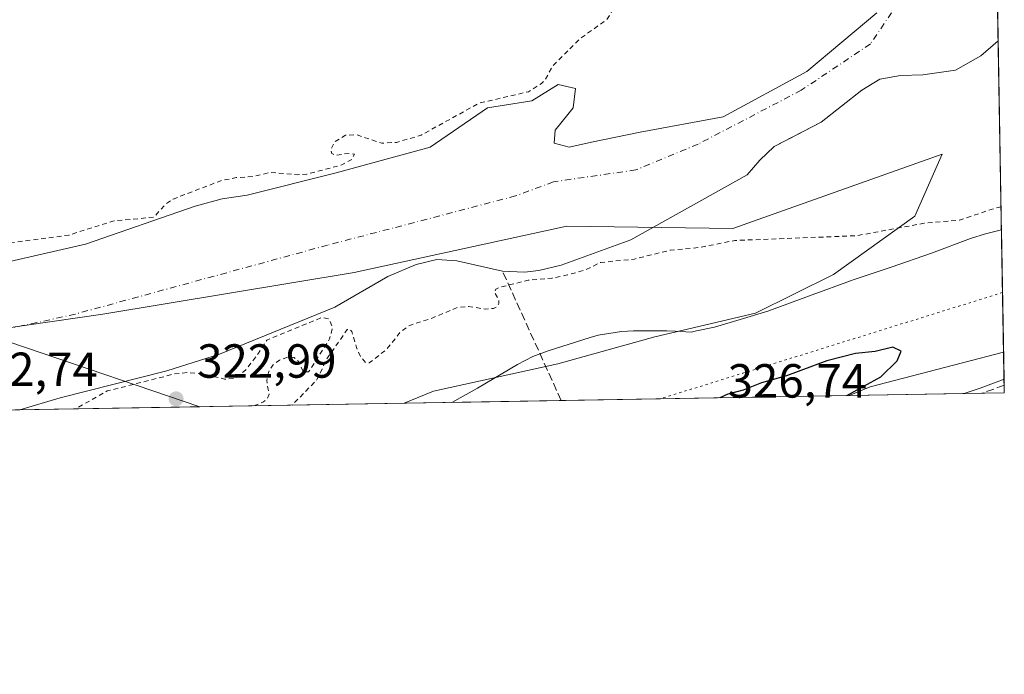
# Model space of a CAD drawing. Units: metres. Extents: x 618310 to 621779, y 4692422 to 4694794.
# Drawn here: x 621573 to 621779, y 4692422 to 4692558 of the extents above; entities that cross this region are included whole.
import ezdxf

# ---------------------------------------------------------------- set-up
doc = ezdxf.new("R2010")
doc.units = ezdxf.units.M
doc.header["$MEASUREMENT"] = 0
for name, pattern in [('DGN Style 2', [1.6480167562047852, 0.988810053722871, -0.6592067024819142]), ('DGN Style 3', [2.307223458686699, 1.648016756204785, -0.6592067024819142]), ('DGN Style 4', [2.6384748266838614, 1.318413404963828, -0.6592067024819142, 0.001648016756204785, -0.6592067024819142]), ('DGN Style 5', [1.1536117293433497, 0.4944050268614355, -0.6592067024819142])]:
    doc.linetypes.add(name, pattern=pattern)
for name, color, linetype, lineweight in [('Arbolado forestal CxS', 92, 'Continuous', 0), ('Comarca CxS', 21, 'Continuous', 0), ('Comunidad Autónoma CxS', 142, 'Continuous', 0), ('Corriente artificial lineal', 4, 'DGN Style 3', 13), ('Corriente natural Cxs', 4, 'Continuous', 13), ('Corriente natural eje', 4, 'DGN Style 4', 0), ('Cultivos herbáceos CxS', 92, 'Continuous', 0), ('Cultivos leñosos CxS', 92, 'Continuous', 0), ('Curva de nivel auxiliar', 30, 'DGN Style 2', 0), ('Curva de nivel maestra', 30, 'Continuous', 30), ('Espacio natural protegido', 121, 'Continuous', 13), ('Espacio natural protegido CxS', 121, 'Continuous', 0), ('Municipio CxS', 4, 'Continuous', 0), ('Provincia CxS', 1, 'Continuous', 0), ('Punto de cota en terreno', 7, 'Continuous', 0), ('Rótulo de punto de cota en terreno', 7, 'Continuous', 0), ('Suelo desnudo CxS', 253, 'Continuous', 0), ('Vía pecuaria CxS', 92, 'Continuous', 13), ('Vía pecuaria eje', 92, 'DGN Style 5', 0)]:
    doc.layers.add(name, color=color, linetype=linetype, lineweight=lineweight)
doc.styles.add('Style-Arial', font='txt')

# ---------------------------------------------------------------- blocks, each defined once
blk = doc.blocks.new('*U7')
at = {"layer": 'Arbolado forestal CxS', "color": 92, "linetype": 'Continuous', "lineweight": 0}
blk.add_polyline3d([(621752.6051000003, 4692559.941500001, 320.8748000000051), (621738, 4692547.664899999, 320.6588999999949), (621720.4318000004, 4692538.139799999, 321.0265999999974), (621703.0750000002, 4692534.9648, 321.2762999999977), (621692.915, 4692532.848200001, 321.1310999999987), (621688.2583, 4692531.789799999, 321.0197000000044), (621685.0833000002, 4692532.636499999, 320.780700000003), (621685.2949000001, 4692535.3882, 320.934500000003), (621687.9863, 4692538.6776, 321.1915000000009), (621689.1048999997, 4692540.0448, 321.3837000000058), (621689.5283000004, 4692544.066500001, 321.732799999998), (621685.9299999997, 4692544.9132, 322.0982999999979), (621680.4265999999, 4692541.526500001, 322.1640999999945), (621671.1133000003, 4692540.0448, 322.7826999999961), (621659.1847999999, 4692531.812899999, 321.873900000006), (621639.4996999997, 4692526.4154, 322.0988999999972), (621620.8501000004, 4692521.780099999, 322.1613999999972), (621615.6101000002, 4692520.970100001, 322.2934999999998), (621609.9901000002, 4692519.450099999, 322.3833000000013), (621587.0500999996, 4692511.4901, 321.6968000000052), (621567.1801000005, 4692507.0001, 322.3993000000046)], dxfattribs=at)
blk = doc.blocks.new('*U10')
at = {"layer": 'Arbolado forestal CxS', "color": 92, "linetype": 'Continuous', "lineweight": 0}
blk.add_polyline3d([(621778.0069000004, 4692554.085999999, 321.5494999999937), (621779.1410999997, 4692488.948200001, 325.0014999999985), (621779.1057000002, 4692488.9331, 325.0032999999967), (621751.2100000001, 4692481.669500001, 325.7712999999931), (621746.8291999997, 4692479.842800001, 325.3904000000039), (621573.2582, 4692476.863700001, 321.3997999999993), (621573.2801000001, 4692476.870100001, 321.4000999999989), (621581.7200999996, 4692479.3301, 321.363400000002), (621604.0401999997, 4692484.9801, 321.3322000000044), (621615.0602000002, 4692488.4801, 321.6208999999944), (621639.1801000005, 4692498.350099999, 321.135500000004), (621650.2801000001, 4692504.7501, 320.2915000000066), (621656.2100999998, 4692507.2401, 320.4550000000018), (621660.5800999999, 4692508.280099999, 320.5418000000063), (621664.7500999998, 4692508.020099999, 320.4235000000044), (621674.2901, 4692505.880100001, 320.6377999999968), (621678.8901000004, 4692505.690099999, 320.8478000000032), (621681.8901000004, 4692506.020099999, 320.9364999999962), (621686.5701000001, 4692507.140100001, 321.0316000000021), (621701.1201, 4692512.4001, 320.5871999999945), (621725.4600999998, 4692526.050100001, 320.3699000000051), (621728.1101000002, 4692529.090100001, 320.3392000000022), (621731.1601, 4692531.940099999, 320.3319999999949), (621734.1491, 4692533.4911, 320.524900000004), (621740.9501, 4692537.020099999, 321.136599999998), (621749.4901000002, 4692543.7601, 321.0184000000008), (621753.2600999996, 4692546.030099999, 320.7737000000052), (621757.5401, 4692546.780099999, 320.9097000000039), (621762.2500999998, 4692546.970100001, 320.9924000000028), (621769.1101000002, 4692547.9301, 321.4260000000068), (621774.3901000004, 4692550.940099999, 321.6101999999955), (621778.0000999998, 4692554.0801, 321.5494999999937)], close=True, dxfattribs=at)
blk = doc.blocks.new('*U13')
at = {"layer": 'Suelo desnudo CxS', "color": 253, "linetype": 'Continuous', "lineweight": 0}
for points in [[(621567.1801000005, 4692507.0001, 322.3993000000046), (621587.0500999996, 4692511.4901, 321.6968000000052), (621609.9901000002, 4692519.450099999, 322.3833000000013), (621615.6101000002, 4692520.970100001, 322.2934999999998), (621620.8501000004, 4692521.780099999, 322.1613999999972), (621639.4996999997, 4692526.4154, 322.0988999999972), (621659.1847999999, 4692531.812899999, 321.873900000006), (621671.1133000003, 4692540.0448, 322.7826999999961), (621680.4265999999, 4692541.526500001, 322.1640999999945), (621685.9299999997, 4692544.9132, 322.0982999999979), (621689.5283000004, 4692544.066500001, 321.732799999998), (621689.1048999997, 4692540.0448, 321.3837000000058), (621687.9863, 4692538.6776, 321.1915000000009), (621685.2949000001, 4692535.3882, 320.934500000003), (621685.0833000002, 4692532.636499999, 320.780700000003), (621688.2583, 4692531.789799999, 321.0197000000044), (621692.915, 4692532.848200001, 321.1310999999987), (621703.0750000002, 4692534.9648, 321.2762999999977), (621720.4318000004, 4692538.139799999, 321.0265999999974), (621738, 4692547.664899999, 320.6588999999949), (621752.6051000003, 4692559.941500001, 320.8748000000051)], [(621777.9304000001, 4692558.480000001, 321.6150999999954), (621778.0069000004, 4692554.085999999, 321.5494999999937), (621778.0000999998, 4692554.0801, 321.5494999999937), (621774.3901000004, 4692550.940099999, 321.6101999999955), (621769.1101000002, 4692547.9301, 321.4260000000068), (621762.2500999998, 4692546.970100001, 320.9924000000028), (621757.5401, 4692546.780099999, 320.9097000000039), (621753.2600999996, 4692546.030099999, 320.7737000000052), (621749.4901000002, 4692543.7601, 321.0184000000008), (621740.9501, 4692537.020099999, 321.136599999998), (621734.1491, 4692533.4911, 320.524900000004), (621731.1601, 4692531.940099999, 320.3319999999949), (621728.1101000002, 4692529.090100001, 320.3392000000022), (621725.4600999998, 4692526.050100001, 320.3699000000051), (621701.1201, 4692512.4001, 320.5871999999945), (621686.5701000001, 4692507.140100001, 321.0316000000021), (621681.8901000004, 4692506.020099999, 320.9364999999962), (621678.8901000004, 4692505.690099999, 320.8478000000032), (621674.2901, 4692505.880100001, 320.6377999999968), (621664.7500999998, 4692508.020099999, 320.4235000000044), (621660.5800999999, 4692508.280099999, 320.5418000000063), (621656.2100999998, 4692507.2401, 320.4550000000018), (621650.2801000001, 4692504.7501, 320.2915000000066), (621639.1801000005, 4692498.350099999, 321.135500000004), (621615.0602000002, 4692488.4801, 321.6208999999944), (621604.0401999997, 4692484.9801, 321.3322000000044), (621581.7200999996, 4692479.3301, 321.363400000002), (621573.2801000001, 4692476.870100001, 321.4000999999989), (621573.2582, 4692476.863700001, 321.3997999999993), (621418.6226000005, 4692474.2095, 320.5381999999955)]]:
    blk.add_polyline3d(points, dxfattribs=at)
blk = doc.blocks.new('*U14')
at = {"layer": 'Corriente natural Cxs', "color": 4, "linetype": 'Continuous', "lineweight": 13}
for points in [[(621567.1801000005, 4692507.0001, 322.3993000000046), (621587.0500999996, 4692511.4901, 321.6968000000052), (621609.9901000002, 4692519.450099999, 322.3833000000013), (621615.6101000002, 4692520.970100001, 322.2934999999998), (621620.8501000004, 4692521.780099999, 322.1613999999972), (621639.4996999997, 4692526.4154, 322.0988999999972), (621659.1847999999, 4692531.812899999, 321.873900000006), (621671.1133000003, 4692540.0448, 322.7826999999961), (621680.4265999999, 4692541.526500001, 322.1640999999945), (621685.9299999997, 4692544.9132, 322.0982999999979), (621689.5283000004, 4692544.066500001, 321.732799999998), (621689.1048999997, 4692540.0448, 321.3837000000058), (621687.9863, 4692538.6776, 321.1915000000009), (621685.2949000001, 4692535.3882, 320.934500000003), (621685.0833000002, 4692532.636499999, 320.780700000003), (621688.2583, 4692531.789799999, 321.0197000000044), (621692.915, 4692532.848200001, 321.1310999999987), (621703.0750000002, 4692534.9648, 321.2762999999977), (621720.4318000004, 4692538.139799999, 321.0265999999974), (621738, 4692547.664899999, 320.6588999999949), (621752.6051000003, 4692559.941500001, 320.8748000000051)], [(621777.9304000001, 4692558.480000001, 321.6150999999954), (621778.0069000004, 4692554.085999999, 321.5494999999937), (621778.0000999998, 4692554.0801, 321.5494999999937), (621774.3901000004, 4692550.940099999, 321.6101999999955), (621769.1101000002, 4692547.9301, 321.4260000000068), (621762.2500999998, 4692546.970100001, 320.9924000000028), (621757.5401, 4692546.780099999, 320.9097000000039), (621753.2600999996, 4692546.030099999, 320.7737000000052), (621749.4901000002, 4692543.7601, 321.0184000000008), (621740.9501, 4692537.020099999, 321.136599999998), (621731.1601, 4692531.940099999, 320.3319999999949), (621728.1101000002, 4692529.090100001, 320.3392000000022), (621725.4600999998, 4692526.050100001, 320.3699000000051), (621701.1201, 4692512.4001, 320.5871999999945), (621686.5701000001, 4692507.140100001, 321.0316000000021), (621681.8901000004, 4692506.020099999, 320.9364999999962), (621678.8901000004, 4692505.690099999, 320.8478000000032), (621674.2901, 4692505.880100001, 320.6377999999968), (621664.7500999998, 4692508.020099999, 320.4235000000044), (621660.5800999999, 4692508.280099999, 320.5418000000063), (621656.2100999998, 4692507.2401, 320.4550000000018), (621650.2801000001, 4692504.7501, 320.2915000000066), (621639.1801000005, 4692498.350099999, 321.135500000004), (621615.0602000002, 4692488.4801, 321.6208999999944), (621604.0401999997, 4692484.9801, 321.3322000000044), (621581.7200999996, 4692479.3301, 321.363400000002), (621573.2801000001, 4692476.870100001, 321.4000999999989), (621573.2582, 4692476.863700001, 321.3997999999993), (621418.6226000005, 4692474.2095, 320.5381999999955)]]:
    blk.add_polyline3d(points, dxfattribs=at)
blk = doc.blocks.new('5PATER')
at = {"layer": 'Cultivos leñosos CxS', "linetype": 'Continuous', "lineweight": 0}
h = blk.add_hatch(color=51, dxfattribs=at)
edge = h.paths.add_edge_path()
edge.add_ellipse((0, 0), major_axis=(-0.1095731443231308, -0.1110710700762829), ratio=0.9994222409660322, start_angle=0, end_angle=360)
blk = doc.blocks.new('*U15')
at = {"layer": 'Vía pecuaria CxS', "color": 92, "linetype": 'Continuous', "lineweight": 13}
for points in [[(621663.659, 4692478.4154, 345.642200000002), (621669.0314999997, 4692481.385600001, 343.3904999999941), (621677.4504000006, 4692486.355799999, 330.3371000000043), (621680.6508999999, 4692487.994999999, 333.5889000000025), (621683.6195, 4692489.114, 336.1578000000009), (621692.6153999995, 4692491.9715, 336.9265000000014), (621694.3331000004, 4692492.461300001, 335.5387999999948), (621699.2202000003, 4692493.276799999, 335.3935000000056), (621701.6975999996, 4692493.3793, 338.4324000000051), (621708.6826, 4692493.3793, 336.4100000000035), (621710.4188000001, 4692493.329, 334.6364999999932), (621713.7555000001, 4692493.135600001, 334.4553000000014), (621714.8842000002, 4692493.3707, 336.1297999999952), (621718.6808000002, 4692494.178500001, 341.1815999999963), (621724.0448000003, 4692495.753699999, 344.536300000007), (621729.789, 4692497.5316, 340.2486999999965), (621739.0718, 4692500.920600001, 339.892200000002), (621747.0730999997, 4692503.851700001, 345.6950999999972), (621747.9057, 4692504.142899999, 345.4171000000061), (621755.6133000003, 4692506.712099999, 337.9588999999978), (621764.0722000003, 4692509.6316, 331.4472999999998), (621772.2083000002, 4692512.6731, 333.2412999999942), (621775.3640999999, 4692513.658399999, 334.6414999999979), (621778.6962000001, 4692514.498400001, 334.9581000000035), (621779.2400000002, 4692483.274, 327.351800000004), (621774.2200999996, 4692481.397399999, 327.7029999999941), (621770.9139, 4692480.256300001, 326.7209000000003)], [(621522.1043999996, 4692475.9858, 330.8839000000008), (621520.1257999997, 4692476.657199999, 326.2158999999957), (621510.6840000004, 4692479.861, 321.1073000000033), (621567.2205999997, 4692492.356899999, 320.8148999999976), (621574.4649999999, 4692489.898700001, 320.9113999999972), (621610.9718000004, 4692477.5111, 340.4787000000069)]]:
    blk.add_polyline3d(points, close=True, dxfattribs=at)

msp = doc.modelspace()

# ---------------------------------------------------------------- linework, layer by layer
at = {"layer": 'Arbolado forestal CxS', "color": 92, "linetype": 'Continuous', "lineweight": 0, "extrusion": (-0.0009211968670091429, 0.0529049809932221, 0.9985991259671916), "elevation": 248007.8038272204, "flags": 128}
msp.add_lwpolyline([(-703379.4991132319, -4674443.416361131), (-703379.4991132319, -4674378.177195517)], dxfattribs=at)
at = {"layer": 'Arbolado forestal CxS', "color": 92, "linetype": 'Continuous', "lineweight": 0, "extrusion": (0.1735331630602595, -0.5818802026939409, 0.7945449458848503), "elevation": -2622308.889920115, "flags": 128}
msp.add_lwpolyline([(1936912.175393802, 3431898.78059193), (1936912.137154827, 3431898.778226046), (1936883.3290568, 3431900.048367335), (1936878.609262118, 3431899.421067189)], dxfattribs=at)
at = {"layer": 'Arbolado forestal CxS', "color": 92, "linetype": 'Continuous', "lineweight": 0, "extrusion": (-0.02510313852808073, -0.0004307549181981111, 0.9996847737593288), "elevation": -17303.81782268485, "flags": 128}
msp.add_lwpolyline([(-4681121.921053846, 701950.4530784154), (-4681121.921053845, 701890.166703809)], dxfattribs=at)
at = {"layer": 'Arbolado forestal CxS', "color": 92, "linetype": 'Continuous', "lineweight": 0, "extrusion": (-0.02184738092021255, -0.0003750281577994456, 0.999761247148942), "elevation": -15018.23563054154, "flags": 128}
msp.add_lwpolyline([(-4681117.419842847, 701972.807336573), (-4681117.419842846, 701859.4511790806)], dxfattribs=at)
at = {"layer": 'Arbolado forestal CxS', "color": 92, "linetype": 'Continuous', "lineweight": 0}
for points in [[(621752.6051000003, 4692559.941500001, 320.8748000000051), (621738, 4692547.664899999, 320.6588999999949), (621720.4318000004, 4692538.139799999, 321.0265999999974), (621703.0750000002, 4692534.9648, 321.2762999999977), (621692.915, 4692532.848200001, 321.1310999999987), (621688.2583, 4692531.789799999, 321.0197000000044), (621685.0833000002, 4692532.636499999, 320.780700000003), (621685.2949000001, 4692535.3882, 320.934500000003), (621687.9863, 4692538.6776, 321.1915000000009), (621689.1048999997, 4692540.0448, 321.3837000000058), (621689.5283000004, 4692544.066500001, 321.732799999998), (621685.9299999997, 4692544.9132, 322.0982999999979), (621680.4265999999, 4692541.526500001, 322.1640999999945), (621671.1133000003, 4692540.0448, 322.7826999999961), (621659.1847999999, 4692531.812899999, 321.873900000006), (621639.4996999997, 4692526.4154, 322.0988999999972), (621620.8501000004, 4692521.780099999, 322.1613999999972), (621615.6101000002, 4692520.970100001, 322.2934999999998), (621609.9901000002, 4692519.450099999, 322.3833000000013), (621587.0500999996, 4692511.4901, 321.6968000000052), (621567.1801000005, 4692507.0001, 322.3993000000046)], [(621778.0069000004, 4692554.085999999, 321.5494999999937), (621778.0000999998, 4692554.0801, 321.5494999999937), (621774.3901000004, 4692550.940099999, 321.6101999999955), (621769.1101000002, 4692547.9301, 321.4260000000068), (621762.2500999998, 4692546.970100001, 320.9924000000028), (621757.5401, 4692546.780099999, 320.9097000000039), (621753.2600999996, 4692546.030099999, 320.7737000000052), (621749.4901000002, 4692543.7601, 321.0184000000008), (621740.9501, 4692537.020099999, 321.136599999998), (621734.1491, 4692533.4911, 320.524900000004), (621731.1601, 4692531.940099999, 320.3319999999949), (621728.1101000002, 4692529.090100001, 320.3392000000022), (621725.4600999998, 4692526.050100001, 320.3699000000051), (621701.1201, 4692512.4001, 320.5871999999945), (621686.5701000001, 4692507.140100001, 321.0316000000021), (621681.8901000004, 4692506.020099999, 320.9364999999962), (621678.8901000004, 4692505.690099999, 320.8478000000032), (621674.2901, 4692505.880100001, 320.6377999999968), (621664.7500999998, 4692508.020099999, 320.4235000000044), (621660.5800999999, 4692508.280099999, 320.5418000000063), (621656.2100999998, 4692507.2401, 320.4550000000018), (621650.2801000001, 4692504.7501, 320.2915000000066), (621639.1801000005, 4692498.350099999, 321.135500000004), (621615.0602000002, 4692488.4801, 321.6208999999944), (621604.0401999997, 4692484.9801, 321.3322000000044), (621581.7200999996, 4692479.3301, 321.363400000002), (621573.2801000001, 4692476.870100001, 321.4000999999989), (621573.2586000003, 4692476.863800001, 321.3997999999993)]]:
    msp.add_polyline3d(points, dxfattribs=at)
at = {"layer": 'Comarca CxS', "color": 21, "linetype": 'Continuous', "lineweight": 0, "flags": 128}
msp.add_lwpolyline([(621065.2096000004, 4692468.143700001), (618348.8200008847, 4692421.519983067), (618309.6900008834, 4694734.679983039), (621739.0100009099, 4694793.569983043), (621775.168499999, 4692717.086300001), (621779.2900009102, 4692480.399983065), (621653.7419000008, 4692478.245200001), (621210.0863999998, 4692470.630399999)], close=True, dxfattribs=at)
at = {"layer": 'Comunidad Autónoma CxS', "color": 142, "linetype": 'Continuous', "lineweight": 0, "flags": 128}
msp.add_lwpolyline([(621065.2096000004, 4692468.143700001), (618348.8200008847, 4692421.519983067), (618309.6900008834, 4694734.679983039), (621739.0100009099, 4694793.569983043), (621775.168499999, 4692717.086300001), (621779.2900009102, 4692480.399983065), (621653.7419000008, 4692478.245200001), (621210.0863999998, 4692470.630399999)], close=True, dxfattribs=at)
at = {"layer": 'Corriente artificial lineal', "color": 4, "linetype": 'DGN Style 3', "lineweight": 13, "extrusion": (0.8791520052118211, 0.4246829668922915, 0.2161854050661026), "elevation": 2539442.835263114, "flags": 128}
msp.add_lwpolyline([(3954906.790658609, -561955.5409483124), (3954906.792313755, -561955.5410507345), (3954936.50879084, -561958.8582958551)], dxfattribs=at)
at = {"layer": 'Corriente artificial lineal', "color": 4, "linetype": 'DGN Style 3', "lineweight": 13, "extrusion": (0.05068360668507663, -0.1520502158619203, 0.9870723903897506), "elevation": -681658.1748248468, "flags": 128}
msp.add_lwpolyline([(2073769.767720333, 4200097.353764378), (2073769.766455421, 4200097.353764378), (2073764.790927641, 4200097.260861623), (2073764.787322645, 4200097.260799199)], dxfattribs=at)
at = {"layer": 'Corriente natural Cxs', "color": 4, "linetype": 'Continuous', "lineweight": 13, "extrusion": (0.0002598155690005466, -0.01492326280904675, 0.9998886081574297), "elevation": -69545.1565823807, "flags": 128}
msp.add_lwpolyline([(621777.8258391193, 4692043.13629781), (621777.902356163, 4692038.741808447)], dxfattribs=at)
at = {"layer": 'Corriente natural Cxs', "color": 4, "linetype": 'Continuous', "lineweight": 13}
for points in [[(621567.1801000005, 4692507.0001, 322.3993000000046), (621587.0500999996, 4692511.4901, 321.6968000000052), (621609.9901000002, 4692519.450099999, 322.3833000000013), (621615.6101000002, 4692520.970100001, 322.2934999999998), (621620.8501000004, 4692521.780099999, 322.1613999999972), (621639.4996999997, 4692526.4154, 322.0988999999972), (621659.1847999999, 4692531.812899999, 321.873900000006), (621671.1133000003, 4692540.0448, 322.7826999999961), (621680.4265999999, 4692541.526500001, 322.1640999999945), (621685.9299999997, 4692544.9132, 322.0982999999979), (621689.5283000004, 4692544.066500001, 321.732799999998), (621689.1048999997, 4692540.0448, 321.3837000000058), (621687.9863, 4692538.6776, 321.1915000000009), (621685.2949000001, 4692535.3882, 320.934500000003), (621685.0833000002, 4692532.636499999, 320.780700000003), (621688.2583, 4692531.789799999, 321.0197000000044), (621692.915, 4692532.848200001, 321.1310999999987), (621703.0750000002, 4692534.9648, 321.2762999999977), (621720.4318000004, 4692538.139799999, 321.0265999999974), (621738, 4692547.664899999, 320.6588999999949), (621752.6051000003, 4692559.941500001, 320.8748000000051)], [(621778.0069000004, 4692554.085999999, 321.5494999999937), (621778.0000999998, 4692554.0801, 321.5494999999937), (621774.3901000004, 4692550.940099999, 321.6101999999955), (621769.1101000002, 4692547.9301, 321.4260000000068), (621762.2500999998, 4692546.970100001, 320.9924000000028), (621757.5401, 4692546.780099999, 320.9097000000039), (621753.2600999996, 4692546.030099999, 320.7737000000052), (621749.4901000002, 4692543.7601, 321.0184000000008), (621740.9501, 4692537.020099999, 321.136599999998), (621731.1601, 4692531.940099999, 320.3319999999949)], [(621731.1601, 4692531.940099999, 320.3319999999949), (621728.1101000002, 4692529.090100001, 320.3392000000022), (621725.4600999998, 4692526.050100001, 320.3699000000051), (621701.1201, 4692512.4001, 320.5871999999945), (621686.5701000001, 4692507.140100001, 321.0316000000021), (621681.8901000004, 4692506.020099999, 320.9364999999962), (621678.8901000004, 4692505.690099999, 320.8478000000032), (621674.2901, 4692505.880100001, 320.6377999999968), (621664.7500999998, 4692508.020099999, 320.4235000000044), (621660.5800999999, 4692508.280099999, 320.5418000000063), (621656.2100999998, 4692507.2401, 320.4550000000018), (621650.2801000001, 4692504.7501, 320.2915000000066), (621639.1801000005, 4692498.350099999, 321.135500000004), (621615.0602000002, 4692488.4801, 321.6208999999944), (621604.0401999997, 4692484.9801, 321.3322000000044), (621581.7200999996, 4692479.3301, 321.363400000002), (621573.2801000001, 4692476.870100001, 321.4000999999989), (621573.2582, 4692476.863700001, 321.3997999999993)]]:
    msp.add_polyline3d(points, dxfattribs=at)
at = {"layer": 'Corriente natural eje', "color": 4, "linetype": 'DGN Style 4', "lineweight": 0}
msp.add_polyline3d([(621777.4420999996, 4692586.521199999, 320.4584999999934), (621777.4411000004, 4692586.5207, 320.4585999999982), (621767.3800999997, 4692581.120100001, 320.9438999999985), (621761.8962000003, 4692568.9604, 320.7308000000049), (621751.2599, 4692553.402899999, 320.4713999999949), (621736.8136, 4692543.7191, 320.4375), (621715.2236000003, 4692532.447899999, 320.8522999999986), (621702.2061000001, 4692527.0504, 321.1371999999974), (621684.9497999996, 4692524.550100001, 321.0737999999984), (621677.0301000001, 4692521.600099999, 321.1833000000042), (621637.6901000004, 4692511.3101, 320.3794999999955), (621584.9101, 4692496.890100001, 320.1677999999956), (621534.1300999997, 4692485.7401, 320.3246000000072), (621497.0601000005, 4692483.1501, 321.1055999999954), (621475.0952000003, 4692478.9461, 321.0497999999934), (621470.1842999998, 4692475.094500001, 321.1193000000058)], dxfattribs=at)
at = {"layer": 'Cultivos herbáceos CxS', "color": 92, "linetype": 'Continuous', "lineweight": 0, "extrusion": (0.1735331630602595, -0.5818802026939409, 0.7945449458848503), "elevation": -2622308.889920115, "flags": 128}
msp.add_lwpolyline([(1936912.175393802, 3431898.78059193), (1936912.137154827, 3431898.778226046), (1936883.3290568, 3431900.048367335), (1936878.609262118, 3431899.421067189)], dxfattribs=at)
at = {"layer": 'Cultivos herbáceos CxS', "color": 92, "linetype": 'Continuous', "lineweight": 0, "extrusion": (0.0002331479146104389, -0.01341418738930995, 0.9999099985592377), "elevation": -62475.98731258688, "flags": 128}
msp.add_lwpolyline([(621779.0484173982, 4692073.049296245), (621779.1695391965, 4692066.081169291)], dxfattribs=at)
at = {"layer": 'Cultivos herbáceos CxS', "color": 92, "linetype": 'Continuous', "lineweight": 0, "extrusion": (0.002743682559968332, -0.1559951303035601, 0.987754013673235), "elevation": -729977.4439118822, "flags": 128}
msp.add_lwpolyline([(704202.931732181, 4623551.433372677), (704202.931732181, 4623549.832929212)], dxfattribs=at)
at = {"layer": 'Cultivos herbáceos CxS', "color": 92, "linetype": 'Continuous', "lineweight": 0, "extrusion": (0.01791697002819974, 0.0003075345169221692, 0.9998394309125489), "elevation": 12908.2568761119, "flags": 128}
msp.add_lwpolyline([(4681118.395977002, -702096.2899520781), (4681118.395977002, -702068.5438112143)], dxfattribs=at)
at = {"layer": 'Cultivos herbáceos CxS', "color": 92, "linetype": 'Continuous', "lineweight": 0, "extrusion": (0.02899787339757924, 0.003411514708743085, 0.9995736515664116), "elevation": 34363.36037775183, "flags": 128}
msp.add_lwpolyline([(4587690.740820855, -1165284.555225233), (4587690.740820855, -1165284.551800325)], dxfattribs=at)
at = {"layer": 'Cultivos herbáceos CxS', "color": 92, "linetype": 'Continuous', "lineweight": 0, "extrusion": (0.0496497703195966, 0.000848902829482066, 0.998766328863362), "elevation": 35178.91660525699, "flags": 128}
msp.add_lwpolyline([(4681165.144454154, -701025.8407748449), (4681165.144454154, -701021.1143541496)], dxfattribs=at)
at = {"layer": 'Cultivos herbáceos CxS', "color": 92, "linetype": 'Continuous', "lineweight": 0}
msp.add_polyline3d([(621746.8291999997, 4692479.842800001, 325.3904000000039), (621751.2100000001, 4692481.669500001, 325.7712999999931), (621779.1057000002, 4692488.9331, 325.0032999999967), (621779.1410999997, 4692488.948200001, 325.0014999999985), (621779.29, 4692480.4, 324.6582999999956)], close=True, dxfattribs=at)
at = {"layer": 'Curva de nivel auxiliar', "color": 30, "linetype": 'DGN Style 2', "lineweight": 0, "elevation": 322.5, "flags": 128}
for points in [[(621777.1309000002, 4692604.392100001), (621774.5899999999, 4692603.8101), (621768.3099999996, 4692601.620100001), (621755.25, 4692594.970100001), (621746.7000000002, 4692591.890100001), (621732.7599999999, 4692585.8101), (621722.2300000006, 4692583.050100001), (621716.5199999996, 4692579.800100001), (621712.75, 4692577.390100001), (621709.9600000001, 4692576.1801), (621701.2999999998, 4692574.630100001), (621696.0800000001, 4692574.3301), (621693.6299999999, 4692573.2401), (621693.0800000001, 4692572.4301), (621693.0999999996, 4692571.5801), (621694.0300000003, 4692570.370100001), (621695.4900000002, 4692569.4301), (621696.6100000005, 4692569.140100001), (621698.3700000001, 4692569.2601), (621702.9699999997, 4692571.0601), (621704.6600000003, 4692571.350099999), (621705.5700000003, 4692571.140100001), (621706.0999999996, 4692570.5701), (621706.2699999996, 4692569.7501), (621705.8899999997, 4692568.380100001), (621704.75, 4692567.020099999), (621702.7300000006, 4692565.460100001), (621698.5499999998, 4692563.3201), (621697.04, 4692559.9001), (621696.0800000001, 4692558.4901), (621690.3600000005, 4692554.380100001), (621684.7699999996, 4692548.770099999), (621683.2400000002, 4692545.970100001), (621682.4800000006, 4692545.1601), (621679.7599999999, 4692543.420100001), (621669.3450999996, 4692541.004000001), (621657.2800000003, 4692534.3301), (621652.1399999997, 4692532.8101), (621649.0199999996, 4692532.630100001), (621643.7400000002, 4692534.420100001), (621641.4299999997, 4692534.3101), (621639.1600000003, 4692532.9101), (621638.3200000003, 4692531.280099999), (621638.5499999998, 4692530.470100001), (621639.3399999999, 4692530.130100001), (621642.4299999997, 4692530.540100001), (621643.2999999998, 4692530.3301), (621642.79, 4692529.280099999), (621640.6900000004, 4692528.100099999), (621633.3700000001, 4692526.1601), (621631.3799999999, 4692526.040100001), (621625.6500000004, 4692526.5101), (621621.8899999997, 4692525.640100001), (621618.5800000001, 4692525.450099999), (621615.3600000005, 4692524.790100001), (621605.3899999997, 4692520.960100001), (621603.8399999999, 4692519.9301), (621601.3799999999, 4692517.170100001), (621592.7800000003, 4692516.350099999), (621583.5999999996, 4692513.4301), (621570.04, 4692511.600099999), (621565.75, 4692510.2501), (621555.9199999999, 4692506.040100001), (621547.5300000003, 4692503.710100001), (621542.2100000001, 4692503.0601), (621536.2699999996, 4692503.1601), (621530.5700000003, 4692502.690099999), (621528.6399999997, 4692503.050100001), (621527.5800000001, 4692503.960100001), (621527.4600000001, 4692505.450099999), (621528.3200000003, 4692508.7501), (621527.79, 4692509.7301), (621526.2999999998, 4692510.3301), (621520.4600000001, 4692511.270099999), (621518.6699999999, 4692511.8301), (621515.4800000006, 4692514.550100001), (621511, 4692516.670100001), (621508.5999999996, 4692518.5701), (621508.0700000003, 4692519.770099999), (621508.7300000006, 4692521.200099999), (621510.0099999999, 4692522.190099999), (621513.2199999997, 4692523.8201), (621513.4699999997, 4692524.3101), (621511.9000000004, 4692524.5801), (621504.9800000006, 4692524.0701), (621503.75, 4692525.0701), (621503.8799999999, 4692527.100099999), (621505.6100000005, 4692529.780099999), (621509, 4692531.9801), (621510.8799999999, 4692532.6601), (621516.5899999999, 4692533.890100001), (621519.8399999999, 4692535.0001), (621531.3799999999, 4692539.550100001), (621539.2400000002, 4692543.220100001), (621546.3200000003, 4692544.8301), (621548.79, 4692546.300100001), (621549.3399999999, 4692546.970100001), (621549.4600000001, 4692547.780099999), (621548.4199999999, 4692548.100099999), (621546.7199999997, 4692547.920100001), (621539.3600000005, 4692545.530099999), (621531.5899999999, 4692546.040100001), (621524.3399999999, 4692543.6801), (621517.6100000005, 4692542.950099999), (621510.3600000005, 4692541.0101), (621504.1699999999, 4692540.940099999), (621488.0599999996, 4692543.540100001), (621482.75, 4692545.340100001), (621479.5099999999, 4692544.920100001), (621471.54, 4692546.350099999), (621467.1900000004, 4692545.920100001), (621464.6900000004, 4692546.090100001), (621456.4699999997, 4692550.710100001), (621452.9500000002, 4692553.7501), (621446.1399999997, 4692554.600099999), (621443.7699999996, 4692555.600099999), (621440.1799999997, 4692556.140100001), (621436.9900000002, 4692557.020099999), (621430.8099999996, 4692557.210100001), (621428.6900000004, 4692558.270099999), (621424.8300000001, 4692561.530099999), (621422.6299999999, 4692562.4001), (621418.9199999999, 4692562.3301), (621409.7699999996, 4692560.630100001), (621407.9400000004, 4692560.020099999), (621404.4900000002, 4692558.200099999), (621403.3799999999, 4692557.970100001), (621401.9900000002, 4692558.3101), (621398.3799999999, 4692560.140100001), (621397.9000000004, 4692560.920100001), (621397.9400000004, 4692561.8101), (621398.7699999996, 4692562.9901), (621400.1200000001, 4692563.950099999), (621402.4699999997, 4692564.710100001), (621408.0199999996, 4692565.050100001), (621410.6200000001, 4692565.8301), (621422.2800000003, 4692572.100099999), (621428.8099999996, 4692576.040100001), (621440.7000000002, 4692580.420100001), (621447.3099999996, 4692583.8301), (621457.79, 4692588.640100001), (621459.4299999997, 4692589.720100001), (621459.4900000002, 4692590.140100001), (621459.0999999996, 4692590.2501), (621451.3899999997, 4692587.4301), (621444.2100000001, 4692587.7501), (621438.5700000003, 4692586.290100001), (621433.4600000001, 4692585.460100001), (621431.0199999996, 4692584.300100001), (621428.1699999999, 4692582.390100001), (621424.0300000003, 4692577.960100001), (621421.9900000002, 4692576.380100001), (621416.4100000003, 4692574.0001), (621408.6600000003, 4692571.450099999), (621403.2000000002, 4692571.090100001), (621396.1799999997, 4692573.050100001), (621393.4600000001, 4692573.300100001), (621388.2400000002, 4692572.5601), (621382.7000000002, 4692570.590100001), (621377.3600000005, 4692571.5601), (621370.4199999999, 4692571.2301), (621362.4699999997, 4692569.720100001), (621345.4199999999, 4692567.880100001), (621329.8200000003, 4692564.090100001), (621312.7999999998, 4692561.720100001), (621296.7300000006, 4692558.210100001), (621283.9100000003, 4692553.8201), (621274.4199999999, 4692551.030099999), (621258.7800000003, 4692544.530099999), (621249.29, 4692541.790100001), (621245.9199999999, 4692539.9801), (621240.4900000002, 4692535.780099999), (621232.7400000002, 4692530.470100001), (621222.0099999999, 4692525.960100001), (621216.4100000003, 4692523.3101), (621199.5099999999, 4692513.940099999), (621190.9400000004, 4692510.540100001), (621182.0899999999, 4692507.950099999), (621173.7400000002, 4692503.5101), (621164.7699999996, 4692499.630100001), (621162.3399999999, 4692497.890100001), (621161.7651000004, 4692496.921900001), (621159.5515999999, 4692495.6665), (621153.9515000005, 4692492.651000001), (621152.6500000004, 4692492.520099999), (621145.9400000004, 4692489.5601), (621137.3799999999, 4692486.9101), (621135.0199999996, 4692485.7601), (621130.5999999996, 4692480.4001), (621128.6799999997, 4692478.620100001), (621123.7000000002, 4692475.2501), (621113.1500000004, 4692469.7401), (621112.2187000001, 4692468.9507)], [(621778.6116000004, 4692519.3564), (621777.1299999999, 4692518.9801), (621769.9299999997, 4692516.540100001), (621762.54, 4692515.890100001), (621748.4199999999, 4692513.290100001), (621722.9000000004, 4692512.280099999), (621715.5700000003, 4692510.8201), (621709.4100000003, 4692510.2501), (621701.9299999997, 4692508.4001), (621694.8300000001, 4692507.690099999), (621691.4299999997, 4692506.0601), (621687.8700000001, 4692505.0801), (621684.6299999999, 4692504.4001), (621679.6500000004, 4692503.950099999), (621673.5599999996, 4692502.460100001), (621672.8600000005, 4692502.0701), (621672.5999999996, 4692501.460100001), (621673.5, 4692499.870100001), (621673.54, 4692499.120100001), (621673.2000000002, 4692498.470100001), (621672.4199999999, 4692498.0601), (621670.7800000003, 4692497.9101), (621667.2000000002, 4692498.4901), (621664.9299999997, 4692498.290100001), (621659.7000000002, 4692496.110099999), (621654.6500000004, 4692494.4301), (621652.8399999999, 4692493.0601), (621650.0700000003, 4692489.520099999), (621646.3799999999, 4692486.6601), (621645.6799999997, 4692486.7401), (621644.7400000002, 4692487.7601), (621643.7400000002, 4692489.880100001), (621642.75, 4692493.2601), (621642.2999999998, 4692493.720100001), (621641.79, 4692493.6601), (621637.4500000002, 4692487.360099999), (621635.4699999997, 4692483.1801), (621630.2954000002, 4692477.842900001)], [(621622.2558000004, 4692477.7049), (621624.2800000003, 4692478.5001), (621625.0800000001, 4692479.2501), (621625.4400000004, 4692480.140100001), (621624.9400000004, 4692482.960100001), (621625.29, 4692484.690099999), (621626.2000000002, 4692486.220100001), (621627.5999999996, 4692487.2301), (621629.4699999997, 4692487.9001), (621630.6799999997, 4692487.790100001), (621631.6100000005, 4692486.9801), (621632.6200000001, 4692484.8301), (621633.7199999997, 4692484.770099999), (621638.0999999996, 4692491.690099999), (621638.7300000006, 4692494.0101), (621637.9699999997, 4692495.880100001), (621636.4729000004, 4692496.161900001), (621624.9389000004, 4692491.442199999), (621623.25, 4692488.710100001), (621620.54, 4692485.1801), (621618.3799999999, 4692483.460100001), (621616.1399999997, 4692483.270099999), (621611.6299999999, 4692484.4101), (621608.3600000005, 4692484.640100001), (621605.2456999999, 4692484.313899999), (621604.3427999998, 4692484.027100001), (621604.2855000002, 4692484.0108), (621591.5810000002, 4692480.7948), (621584.9517000001, 4692477.0646)]]:
    msp.add_lwpolyline(points, dxfattribs=at)
at = {"layer": 'Curva de nivel maestra', "color": 30, "linetype": 'Continuous', "lineweight": 30, "elevation": 325, "flags": 128}
for points in [[(621746.3710000003, 4692479.835200001), (621753.4600000001, 4692483.770099999), (621756.8700000001, 4692487.120100001), (621757.6799999997, 4692489.100099999), (621755.9699999997, 4692489.940099999), (621752.2400000002, 4692489.040100001), (621748.1500000004, 4692488.610099999), (621742.1799999997, 4692487.120100001), (621733.7000000002, 4692483.960100001), (621728.4800000006, 4692482.4801), (621724.6799999997, 4692480.9801), (621721.4100000003, 4692480.140100001), (621719.7728000004, 4692479.378699999)], [(621719.7728000004, 4692479.378699999), (621719.7721999995, 4692479.3784)]]:
    msp.add_lwpolyline(points, dxfattribs=at)
at = {"layer": 'Espacio natural protegido', "color": 121, "linetype": 'Continuous', "lineweight": 13, "flags": 128}
for points in [[(621210.0861689891, 4692470.630265906), (621229.2636000017, 4692481.762000003), (621251.6635000017, 4692494.561799998), (621266.2636000006, 4692500.161700001), (621281.9634000007, 4692502.961700002), (621302.7634000013, 4692502.961700002), (621326.8632000014, 4692500.1616), (621353.7629000009, 4692495.161399998), (621373.9629000003, 4692490.6613), (621412.0625000016, 4692487.861100002), (621456.1622999999, 4692486.060999999), (621492.4620000006, 4692484.460899998), (621538.0618000008, 4692489.260700001), (621590.6615000007, 4692496.860400002), (621643.2613000014, 4692505.560300001), (621687.7610000008, 4692515.260000001), (621722.4607000012, 4692514.759900001), (621766.2607000018, 4692530.359700001), (621760.5606000011, 4692517.359800001)], [(621760.5606000011, 4692517.359800001), (621743.5606000003, 4692505.159800002), (621727.2607000024, 4692497.059900001), (621706.1608000011, 4692492.160000003), (621685.8608999999, 4692486.460100001), (621659.8609000003, 4692480.7602), (621653.741638345, 4692478.245092457)]]:
    msp.add_lwpolyline(points, dxfattribs=at)
at = {"layer": 'Espacio natural protegido CxS', "color": 121, "linetype": 'Continuous', "lineweight": 0, "flags": 128}
for points in [[(621775.168499999, 4692717.086300001), (621779.2900009102, 4692480.399983065), (621653.7419000008, 4692478.245200001), (621210.0863999998, 4692470.630399999)], [(621412.062500001, 4692487.8611), (621456.1622999993, 4692486.061000001), (621492.4620000002, 4692484.460899998), (621538.0618000003, 4692489.260700001), (621590.6615, 4692496.860400002), (621643.2613000007, 4692505.5603), (621687.7610000002, 4692515.26), (621722.4607000008, 4692514.7599), (621766.2607000013, 4692530.3597), (621760.5606000006, 4692517.359799999), (621743.5605999997, 4692505.159800001), (621727.2606999996, 4692497.0599), (621706.1608000004, 4692492.160000001), (621685.8608999993, 4692486.460100001), (621659.8608999997, 4692480.760199999), (621653.7419000008, 4692478.245200001), (621210.0863999998, 4692470.630399999)]]:
    msp.add_lwpolyline(points, dxfattribs=at)
at = {"layer": 'Municipio CxS', "color": 4, "linetype": 'Continuous', "lineweight": 0, "flags": 128}
msp.add_lwpolyline([(621065.2096000004, 4692468.143700001), (618348.8200008847, 4692421.519983067), (618309.6900008834, 4694734.679983039), (621739.0100009099, 4694793.569983043), (621775.168499999, 4692717.086300001), (621779.2900009102, 4692480.399983065), (621653.7419000008, 4692478.245200001), (621210.0863999998, 4692470.630399999)], close=True, dxfattribs=at)
at = {"layer": 'Provincia CxS', "color": 1, "linetype": 'Continuous', "lineweight": 0, "flags": 128}
msp.add_lwpolyline([(621065.2096000004, 4692468.143700001), (618348.8200008847, 4692421.519983067), (618309.6900008834, 4694734.679983039), (621739.0100009099, 4694793.569983043), (621775.168499999, 4692717.086300001), (621779.2900009102, 4692480.399983065), (621653.7419000008, 4692478.245200001), (621210.0863999998, 4692470.630399999)], close=True, dxfattribs=at)
at = {"layer": 'Suelo desnudo CxS', "color": 253, "linetype": 'Continuous', "lineweight": 0, "extrusion": (0.0002598155690005466, -0.01492326280904675, 0.9998886081574297), "elevation": -69545.1565823807, "flags": 128}
msp.add_lwpolyline([(621777.8258391193, 4692043.13629781), (621777.902356163, 4692038.741808447)], dxfattribs=at)
at = {"layer": 'Suelo desnudo CxS', "color": 253, "linetype": 'Continuous', "lineweight": 0, "extrusion": (-0.002720536881651405, -4.669633974346914e-05, 0.9999962982424123), "elevation": -1588.735857191185, "flags": 128}
msp.add_lwpolyline([(621571.8323441683, 4692476.794627937), (621468.7580624997, 4692475.025427935)], dxfattribs=at)
at = {"layer": 'Suelo desnudo CxS', "color": 253, "linetype": 'Continuous', "lineweight": 0}
for points in [[(621752.6051000003, 4692559.941500001, 320.8748000000051), (621738, 4692547.664899999, 320.6588999999949), (621720.4318000004, 4692538.139799999, 321.0265999999974), (621703.0750000002, 4692534.9648, 321.2762999999977), (621692.915, 4692532.848200001, 321.1310999999987), (621688.2583, 4692531.789799999, 321.0197000000044), (621685.0833000002, 4692532.636499999, 320.780700000003), (621685.2949000001, 4692535.3882, 320.934500000003), (621687.9863, 4692538.6776, 321.1915000000009), (621689.1048999997, 4692540.0448, 321.3837000000058), (621689.5283000004, 4692544.066500001, 321.732799999998), (621685.9299999997, 4692544.9132, 322.0982999999979), (621680.4265999999, 4692541.526500001, 322.1640999999945), (621671.1133000003, 4692540.0448, 322.7826999999961), (621659.1847999999, 4692531.812899999, 321.873900000006), (621639.4996999997, 4692526.4154, 322.0988999999972), (621620.8501000004, 4692521.780099999, 322.1613999999972), (621615.6101000002, 4692520.970100001, 322.2934999999998), (621609.9901000002, 4692519.450099999, 322.3833000000013), (621587.0500999996, 4692511.4901, 321.6968000000052), (621567.1801000005, 4692507.0001, 322.3993000000046)], [(621778.0069000004, 4692554.085999999, 321.5494999999937), (621778.0000999998, 4692554.0801, 321.5494999999937), (621774.3901000004, 4692550.940099999, 321.6101999999955), (621769.1101000002, 4692547.9301, 321.4260000000068), (621762.2500999998, 4692546.970100001, 320.9924000000028), (621757.5401, 4692546.780099999, 320.9097000000039), (621753.2600999996, 4692546.030099999, 320.7737000000052), (621749.4901000002, 4692543.7601, 321.0184000000008), (621740.9501, 4692537.020099999, 321.136599999998), (621734.1491, 4692533.4911, 320.524900000004), (621731.1601, 4692531.940099999, 320.3319999999949), (621728.1101000002, 4692529.090100001, 320.3392000000022), (621725.4600999998, 4692526.050100001, 320.3699000000051), (621701.1201, 4692512.4001, 320.5871999999945), (621686.5701000001, 4692507.140100001, 321.0316000000021), (621681.8901000004, 4692506.020099999, 320.9364999999962), (621678.8901000004, 4692505.690099999, 320.8478000000032), (621674.2901, 4692505.880100001, 320.6377999999968), (621664.7500999998, 4692508.020099999, 320.4235000000044), (621660.5800999999, 4692508.280099999, 320.5418000000063), (621656.2100999998, 4692507.2401, 320.4550000000018), (621650.2801000001, 4692504.7501, 320.2915000000066), (621639.1801000005, 4692498.350099999, 321.135500000004), (621615.0602000002, 4692488.4801, 321.6208999999944), (621604.0401999997, 4692484.9801, 321.3322000000044), (621581.7200999996, 4692479.3301, 321.363400000002), (621573.2801000001, 4692476.870100001, 321.4000999999989), (621573.2586000003, 4692476.863800001, 321.3997999999993)]]:
    msp.add_polyline3d(points, dxfattribs=at)
at = {"layer": 'Vía pecuaria CxS', "color": 92, "linetype": 'Continuous', "lineweight": 13, "extrusion": (0.004120770553284385, -0.2366101288057227, 0.971595937721328), "elevation": -1107408.808617918, "flags": 128}
msp.add_lwpolyline([(703396.2386573502, 4548096.375295653), (703396.2386573502, 4548064.233194391)], dxfattribs=at)
at = {"layer": 'Vía pecuaria CxS', "color": 92, "linetype": 'Continuous', "lineweight": 13, "extrusion": (-0.3447306474215036, 0.9358460231741719, 0.07316421008552243), "elevation": 4177119.401261634, "flags": 128}
msp.add_lwpolyline([(-2205443.217416949, -306108.6891565807), (-2205437.85827898, -306108.3370128028), (-2205434.361440868, -306109.3217519947)], dxfattribs=at)
at = {"layer": 'Vía pecuaria CxS', "color": 92, "linetype": 'Continuous', "lineweight": 13, "extrusion": (0.1736811988504237, 0.002981026685925335, 0.9847974180742847), "elevation": 122300.0805024345, "flags": 128}
msp.add_lwpolyline([(4681118.846761093, -691476.0767308642), (4681118.846761093, -691367.1500670922)], dxfattribs=at)
at = {"layer": 'Vía pecuaria CxS', "color": 92, "linetype": 'Continuous', "lineweight": 13, "extrusion": (-0.1073123291078509, -0.001841884600953778, 0.9942236526469109), "elevation": -75011.0112741072, "flags": 128}
msp.add_lwpolyline([(-4681118.853971261, 698029.4632388847), (-4681118.85397126, 697940.0663624848)], dxfattribs=at)
at = {"layer": 'Vía pecuaria CxS', "color": 92, "linetype": 'Continuous', "lineweight": 13}
for points in [[(621663.659, 4692478.4154, 345.642200000002), (621669.0314999997, 4692481.385600001, 343.3904999999941), (621677.4504000006, 4692486.355799999, 330.3371000000043), (621680.6508999999, 4692487.994999999, 333.5889000000025), (621683.6195, 4692489.114, 336.1578000000009), (621692.6153999995, 4692491.9715, 336.9265000000014), (621694.3331000004, 4692492.461300001, 335.5387999999948), (621699.2202000003, 4692493.276799999, 335.3935000000056), (621701.6975999996, 4692493.3793, 338.4324000000051), (621708.6826, 4692493.3793, 336.4100000000035), (621710.4188000001, 4692493.329, 334.6364999999932), (621713.7555000001, 4692493.135600001, 334.4553000000014), (621714.8842000002, 4692493.3707, 336.1297999999952), (621718.6808000002, 4692494.178500001, 341.1815999999963), (621724.0448000003, 4692495.753699999, 344.536300000007), (621729.789, 4692497.5316, 340.2486999999965), (621739.0718, 4692500.920600001, 339.892200000002), (621747.0730999997, 4692503.851700001, 345.6950999999972), (621747.9057, 4692504.142899999, 345.4171000000061), (621755.6133000003, 4692506.712099999, 337.9588999999978), (621764.0722000003, 4692509.6316, 331.4472999999998), (621772.2083000002, 4692512.6731, 333.2412999999942), (621775.3640999999, 4692513.658399999, 334.6414999999979), (621778.6962000001, 4692514.498400001, 334.9581000000035)], [(621522.1043999996, 4692475.9858, 330.8839000000008), (621520.1257999997, 4692476.657199999, 326.2158999999957), (621510.6840000004, 4692479.861, 321.1073000000033), (621567.2205999997, 4692492.356899999, 320.8148999999976), (621574.4649999999, 4692489.898700001, 320.9113999999972), (621610.9718000004, 4692477.5111, 340.4787000000069)]]:
    msp.add_polyline3d(points, dxfattribs=at)
at = {"layer": 'Vía pecuaria eje', "color": 92, "linetype": 'DGN Style 5', "lineweight": 0, "extrusion": (0.2959488966887783, -0.9551830721576434, 0.006288816437208996), "elevation": -4298180.99032359, "flags": 128}
msp.add_lwpolyline([(1982692.519502315, 27367.48694867125), (1982619.022793297, 27362.06004135523), (1982617.557421502, 27361.02522089187)], dxfattribs=at)

# ---------------------------------------------------------------- block references
at = {"layer": 'Arbolado forestal CxS', "color": 92, "linetype": 'Continuous', "lineweight": 0}
for name in ['*U7', '*U10']:
    msp.add_blockref(name, (0, 0), dxfattribs=at)
at = {"layer": 'Corriente natural Cxs', "color": 4, "linetype": 'Continuous', "lineweight": 13}
msp.add_blockref('*U14', (0, 0), dxfattribs=at)
at = {"layer": 'Punto de cota en terreno', "color": 7, "linetype": 'Continuous', "lineweight": 0, "xscale": 10, "yscale": 10, "zscale": 10}
msp.add_blockref('5PATER', (621605.9900000002, 4692479.16, 322.9900000000052), dxfattribs=at)
at = {"layer": 'Suelo desnudo CxS', "color": 253, "linetype": 'Continuous', "lineweight": 0}
msp.add_blockref('*U13', (0, 0), dxfattribs=at)
at = {"layer": 'Vía pecuaria CxS', "color": 92, "linetype": 'Continuous', "lineweight": 13}
msp.add_blockref('*U15', (0, 0), dxfattribs=at)

# ---------------------------------------------------------------- texts
at = {"layer": 'Rótulo de punto de cota en terreno', "color": 7, "linetype": 'Continuous', "lineweight": 0, "style": 'Style-Arial'}
for s, p in [('322,99', (621610.3997, 4692483.569700001)), ('322,74', (621560.4496999999, 4692481.8397)), ('326,74', (621721.4096999997, 4692479.409700001))]:
    msp.add_text(s, height=7.000000000000002, dxfattribs=at).set_placement(p)

doc.saveas('drawing.dxf')
